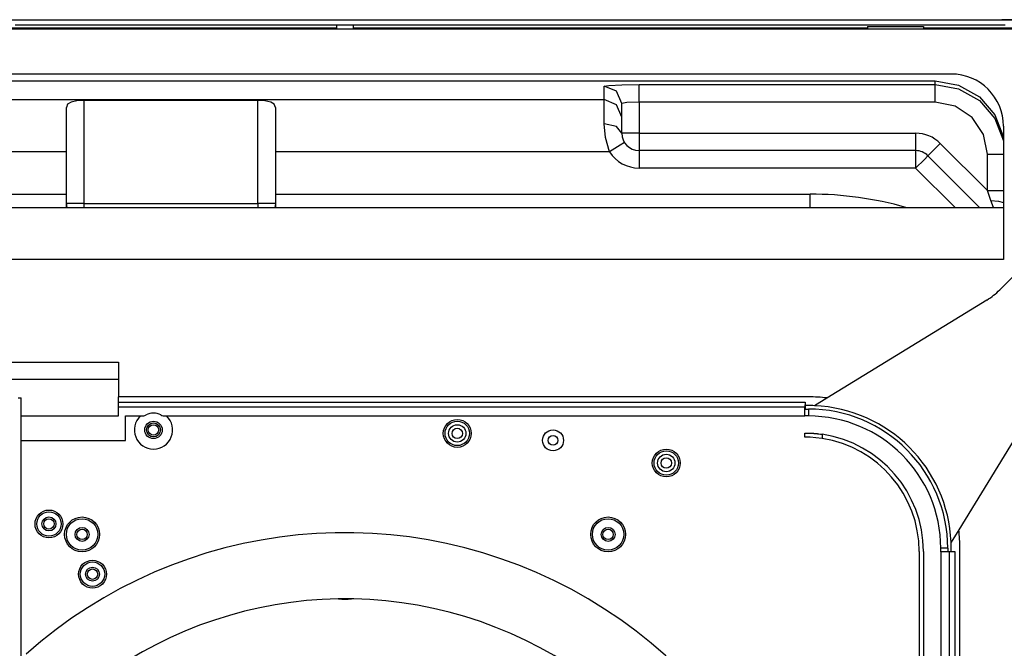
# Model space of a CAD drawing. Units: inches. Extents: x 0 to 10525, y -3753 to 3753.
# Drawn here: x 1132 to 1415, y 2239 to 2419 of the extents above; entities that cross this region are included whole.
import ezdxf

# ---------------------------------------------------------------- set-up
doc = ezdxf.new("R2010")
doc.units = ezdxf.units.IN
doc.header["$MEASUREMENT"] = 0
doc.layers.add('LG-DIMENSION', color=7, linetype='Continuous')
doc.layers.add('LG-Product', color=3, linetype='Continuous')
doc.styles.add('GHS', font='Dotum.ttf')
doc.dimstyles.new('ISO-25', dxfattribs={"dimscale": 10, "dimtxt": 2.5, "dimasz": 2.5, "dimexe": 1.25, "dimexo": 0.625, "dimtad": 1, "dimdec": 0, "dimtxsty": 'GHS', "dimcen": 2.5, "dimclrd": 256, "dimclre": 256, "dimclrt": 7, "dimadec": 0, "dimazin": 0, "dimtfac": 1, "dimtdec": 0, "dimtmove": 0, "dimatfit": 3, "dimfxl": 1, "dimarcsym": 0})

# ---------------------------------------------------------------- blocks, each defined once
blk = doc.blocks.new('*D3')
at = {"layer": 'Defpoints', "color": 0, "transparency": 16777216}
for p in [(1400.83, 2419.32), (1400.83, 1849.72), (1710.25, 1849.72)]:
    blk.add_point(p, dxfattribs=at)
at = {"layer": 'LG-DIMENSION', "lineweight": -2, "transparency": 16777216}
for p, q in [((1407.08, 2419.32), (1722.75, 2419.32)), ((1710.25, 2394.32), (1710.25, 1874.72)), ((1407.08, 1849.72), (1722.75, 1849.72))]:
    blk.add_line(p, q, dxfattribs=at)
at = {"layer": 'LG-DIMENSION', "transparency": 16777216}
for points in [[(1706.09, 2394.32), (1714.42, 2394.32), (1710.25, 2419.32)], [(1706.09, 1874.72), (1714.42, 1874.72), (1710.25, 1849.72)]]:
    blk.add_solid(points, dxfattribs=at)
at = {"layer": 'LG-DIMENSION', "color": 7, "transparency": 16777216, "insert": (1691.49, 2134.52), "char_height": 25, "attachment_point": 5, "rotation": 90, "style": 'GHS'}
blk.add_mtext('570', dxfattribs=at)

msp = doc.modelspace()

# ---------------------------------------------------------------- linework, layer by layer
at = {"layer": 'LG-Product', "linetype": 'Continuous'}
for p, q in [((1022.54, 2419.32), (1225.67, 2419.32)), ((1025.41, 2416.72), (1425.92, 2416.72)), ((1223.22, 2416.92), (1075.67, 2416.92)), ((1138.17, 2417.72), (1130.97, 2417.72)), ((1145.37, 2417.72), (1138.17, 2417.72)), ((1151.95, 2417.72), (1145.37, 2417.72)), ((1158.52, 2417.72), (1151.95, 2417.72)), ((1164.47, 2417.72), (1158.52, 2417.72)), ((1170.42, 2417.72), (1164.47, 2417.72)), ((1171.09, 2417.72), (1170.42, 2417.72)), ((1171.76, 2417.72), (1171.09, 2417.72)), ((1172.43, 2417.72), (1171.76, 2417.72)), ((1173.11, 2417.72), (1172.43, 2417.72)), ((1173.78, 2417.72), (1173.11, 2417.72)), ((1174.45, 2417.72), (1173.78, 2417.72)), ((1175.12, 2417.72), (1174.45, 2417.72)), ((1175.79, 2417.72), (1175.12, 2417.72)), ((1176.46, 2417.72), (1175.79, 2417.72)), ((1177.13, 2417.72), (1176.46, 2417.72)), ((1177.8, 2417.72), (1177.13, 2417.72)), ((1178.47, 2417.72), (1177.8, 2417.72)), ((1179.14, 2417.72), (1178.47, 2417.72)), ((1179.81, 2417.72), (1179.14, 2417.72)), ((1180.48, 2417.72), (1179.81, 2417.72)), ((1181.15, 2417.72), (1180.48, 2417.72)), ((1181.82, 2417.72), (1181.15, 2417.72)), ((1182.49, 2417.72), (1181.82, 2417.72)), ((1183.16, 2417.72), (1182.49, 2417.72)), ((1183.83, 2417.72), (1183.16, 2417.72)), ((1184.5, 2417.72), (1183.83, 2417.72)), ((1185.17, 2417.72), (1184.5, 2417.72)), ((1185.84, 2417.72), (1185.17, 2417.72)), ((1186.51, 2417.72), (1185.84, 2417.72)), ((1187.18, 2417.72), (1186.51, 2417.72)), ((1187.86, 2417.72), (1187.18, 2417.72)), ((1188.53, 2417.72), (1187.86, 2417.72)), ((1189.2, 2417.72), (1188.53, 2417.72)), ((1189.87, 2417.72), (1189.2, 2417.72)), ((1190.54, 2417.72), (1189.87, 2417.72)), ((1191.21, 2417.72), (1190.54, 2417.72)), ((1191.88, 2417.72), (1191.21, 2417.72)), ((1192.55, 2417.72), (1191.88, 2417.72)), ((1193.22, 2417.72), (1192.55, 2417.72)), ((1193.89, 2417.72), (1193.22, 2417.72)), ((1194.56, 2417.72), (1193.89, 2417.72)), ((1195.23, 2417.72), (1194.56, 2417.72)), ((1195.9, 2417.72), (1195.23, 2417.72)), ((1196.57, 2417.72), (1195.9, 2417.72)), ((1197.24, 2417.72), (1196.57, 2417.72)), ((1197.91, 2417.72), (1197.24, 2417.72)), ((1198.58, 2417.72), (1197.91, 2417.72)), ((1199.25, 2417.72), (1198.58, 2417.72)), ((1199.92, 2417.72), (1199.25, 2417.72)), ((1200.59, 2417.72), (1199.92, 2417.72)), ((1201.26, 2417.72), (1200.59, 2417.72)), ((1201.93, 2417.72), (1201.26, 2417.72)), ((1202.6, 2417.72), (1201.93, 2417.72)), ((1203.28, 2417.72), (1202.6, 2417.72)), ((1203.95, 2417.72), (1203.28, 2417.72)), ((1204.62, 2417.72), (1203.95, 2417.72)), ((1205.29, 2417.72), (1204.62, 2417.72)), ((1205.96, 2417.72), (1205.29, 2417.72)), ((1206.63, 2417.72), (1205.96, 2417.72)), ((1207.3, 2417.72), (1206.63, 2417.72)), ((1207.97, 2417.72), (1207.3, 2417.72)), ((1208.64, 2417.72), (1207.97, 2417.72)), ((1209.31, 2417.72), (1208.64, 2417.72)), ((1209.98, 2417.72), (1209.31, 2417.72)), ((1210.65, 2417.72), (1209.98, 2417.72)), ((1211.32, 2417.72), (1210.65, 2417.72)), ((1211.99, 2417.72), (1211.32, 2417.72)), ((1212.66, 2417.72), (1211.99, 2417.72)), ((1213.33, 2417.72), (1212.66, 2417.72)), ((1214, 2417.72), (1213.33, 2417.72)), ((1214.67, 2417.72), (1214, 2417.72)), ((1215.34, 2417.72), (1214.67, 2417.72)), ((1216.01, 2417.72), (1215.34, 2417.72)), ((1216.68, 2417.72), (1216.01, 2417.72)), ((1217.35, 2417.72), (1216.68, 2417.72)), ((1218.02, 2417.72), (1217.35, 2417.72)), ((1218.7, 2417.72), (1218.02, 2417.72)), ((1219.37, 2417.72), (1218.7, 2417.72)), ((1220.04, 2417.72), (1219.37, 2417.72)), ((1220.71, 2417.72), (1220.04, 2417.72)), ((1221.38, 2417.72), (1220.71, 2417.72)), ((1222.05, 2417.72), (1221.38, 2417.72)), ((1222.72, 2417.72), (1222.05, 2417.72)), ((1223.39, 2417.72), (1222.72, 2417.72)), ((1223.22, 2417.92), (1223.22, 2416.72)), ((1224.06, 2417.72), (1223.39, 2417.72)), ((1224.73, 2417.72), (1224.06, 2417.72)), ((1225.4, 2417.72), (1224.73, 2417.72)), ((1226.07, 2417.72), (1225.4, 2417.72)), ((1225.67, 2419.32), (1428.8, 2419.32)), ((1226.74, 2417.72), (1226.07, 2417.72)), ((1227.41, 2417.72), (1226.74, 2417.72)), ((1228.08, 2417.72), (1227.41, 2417.72)), ((1228.75, 2417.72), (1228.08, 2417.72)), ((1375.66, 2416.92), (1228.11, 2416.92)), ((1228.12, 2416.72), (1228.12, 2417.92)), ((1229.42, 2417.72), (1228.75, 2417.72)), ((1230.09, 2417.72), (1229.42, 2417.72)), ((1230.76, 2417.72), (1230.09, 2417.72)), ((1231.43, 2417.72), (1230.76, 2417.72)), ((1232.1, 2417.72), (1231.43, 2417.72)), ((1232.77, 2417.72), (1232.1, 2417.72)), ((1233.45, 2417.72), (1232.77, 2417.72)), ((1234.12, 2417.72), (1233.45, 2417.72)), ((1234.79, 2417.72), (1234.12, 2417.72)), ((1235.46, 2417.72), (1234.79, 2417.72)), ((1236.13, 2417.72), (1235.46, 2417.72)), ((1236.8, 2417.72), (1236.13, 2417.72)), ((1237.47, 2417.72), (1236.8, 2417.72)), ((1238.14, 2417.72), (1237.47, 2417.72)), ((1238.81, 2417.72), (1238.14, 2417.72)), ((1239.48, 2417.72), (1238.81, 2417.72)), ((1240.15, 2417.72), (1239.48, 2417.72)), ((1240.82, 2417.72), (1240.15, 2417.72)), ((1241.49, 2417.72), (1240.82, 2417.72)), ((1242.16, 2417.72), (1241.49, 2417.72)), ((1242.83, 2417.72), (1242.16, 2417.72)), ((1243.5, 2417.72), (1242.83, 2417.72)), ((1244.17, 2417.72), (1243.5, 2417.72)), ((1244.84, 2417.72), (1244.17, 2417.72)), ((1245.51, 2417.72), (1244.84, 2417.72)), ((1246.18, 2417.72), (1245.51, 2417.72)), ((1246.85, 2417.72), (1246.18, 2417.72)), ((1247.52, 2417.72), (1246.85, 2417.72)), ((1248.19, 2417.72), (1247.52, 2417.72)), ((1248.87, 2417.72), (1248.19, 2417.72)), ((1249.54, 2417.72), (1248.87, 2417.72)), ((1250.21, 2417.72), (1249.54, 2417.72)), ((1250.88, 2417.72), (1250.21, 2417.72)), ((1251.55, 2417.72), (1250.88, 2417.72)), ((1252.22, 2417.72), (1251.55, 2417.72)), ((1252.89, 2417.72), (1252.22, 2417.72)), ((1253.56, 2417.72), (1252.89, 2417.72)), ((1254.23, 2417.72), (1253.56, 2417.72)), ((1254.9, 2417.72), (1254.23, 2417.72)), ((1255.57, 2417.72), (1254.9, 2417.72)), ((1256.24, 2417.72), (1255.57, 2417.72)), ((1256.91, 2417.72), (1256.24, 2417.72)), ((1257.58, 2417.72), (1256.91, 2417.72)), ((1258.25, 2417.72), (1257.58, 2417.72)), ((1258.92, 2417.72), (1258.25, 2417.72)), ((1259.59, 2417.72), (1258.92, 2417.72)), ((1260.26, 2417.72), (1259.59, 2417.72)), ((1260.93, 2417.72), (1260.26, 2417.72)), ((1261.6, 2417.72), (1260.93, 2417.72)), ((1262.27, 2417.72), (1261.6, 2417.72)), ((1262.94, 2417.72), (1262.27, 2417.72)), ((1263.61, 2417.72), (1262.94, 2417.72)), ((1264.29, 2417.72), (1263.61, 2417.72)), ((1264.96, 2417.72), (1264.29, 2417.72)), ((1265.63, 2417.72), (1264.96, 2417.72)), ((1266.3, 2417.72), (1265.63, 2417.72)), ((1266.97, 2417.72), (1266.3, 2417.72)), ((1267.64, 2417.72), (1266.97, 2417.72)), ((1268.31, 2417.72), (1267.64, 2417.72)), ((1268.98, 2417.72), (1268.31, 2417.72)), ((1269.65, 2417.72), (1268.98, 2417.72)), ((1270.32, 2417.72), (1269.65, 2417.72)), ((1270.99, 2417.72), (1270.32, 2417.72)), ((1271.66, 2417.72), (1270.99, 2417.72)), ((1272.33, 2417.72), (1271.66, 2417.72)), ((1273, 2417.72), (1272.33, 2417.72)), ((1273.67, 2417.72), (1273, 2417.72)), ((1274.34, 2417.72), (1273.67, 2417.72)), ((1275.01, 2417.72), (1274.34, 2417.72)), ((1275.68, 2417.72), (1275.01, 2417.72)), ((1276.35, 2417.72), (1275.68, 2417.72)), ((1277.02, 2417.72), (1276.35, 2417.72)), ((1277.69, 2417.72), (1277.02, 2417.72)), ((1278.36, 2417.72), (1277.69, 2417.72)), ((1279.03, 2417.72), (1278.36, 2417.72)), ((1279.71, 2417.72), (1279.03, 2417.72)), ((1280.38, 2417.72), (1279.71, 2417.72)), ((1281.05, 2417.72), (1280.38, 2417.72)), ((1281.72, 2417.72), (1281.05, 2417.72)), ((1282.39, 2417.72), (1281.72, 2417.72)), ((1283.06, 2417.72), (1282.39, 2417.72)), ((1283.73, 2417.72), (1283.06, 2417.72)), ((1284.4, 2417.72), (1283.73, 2417.72)), ((1285.07, 2417.72), (1284.4, 2417.72)), ((1285.74, 2417.72), (1285.07, 2417.72)), ((1286.41, 2417.72), (1285.74, 2417.72)), ((1287.08, 2417.72), (1286.41, 2417.72)), ((1287.75, 2417.72), (1287.08, 2417.72)), ((1288.42, 2417.72), (1287.75, 2417.72)), ((1289.09, 2417.72), (1288.42, 2417.72)), ((1289.76, 2417.72), (1289.09, 2417.72)), ((1290.43, 2417.72), (1289.76, 2417.72)), ((1291.1, 2417.72), (1290.43, 2417.72)), ((1291.77, 2417.72), (1291.1, 2417.72)), ((1292.44, 2417.72), (1291.77, 2417.72)), ((1293.11, 2417.72), (1292.44, 2417.72)), ((1293.78, 2417.72), (1293.11, 2417.72)), ((1294.45, 2417.72), (1293.78, 2417.72)), ((1295.13, 2417.72), (1294.45, 2417.72)), ((1295.8, 2417.72), (1295.13, 2417.72)), ((1296.47, 2417.72), (1295.8, 2417.72)), ((1297.14, 2417.72), (1296.47, 2417.72)), ((1297.81, 2417.72), (1297.14, 2417.72)), ((1298.48, 2417.72), (1297.81, 2417.72)), ((1299.15, 2417.72), (1298.48, 2417.72)), ((1299.82, 2417.72), (1299.15, 2417.72)), ((1300.49, 2417.72), (1299.82, 2417.72)), ((1301.16, 2417.72), (1300.49, 2417.72)), ((1301.83, 2417.72), (1301.16, 2417.72)), ((1302.5, 2417.72), (1301.83, 2417.72)), ((1303.17, 2417.72), (1302.5, 2417.72)), ((1303.84, 2417.72), (1303.17, 2417.72)), ((1304.51, 2417.72), (1303.84, 2417.72)), ((1305.18, 2417.72), (1304.51, 2417.72)), ((1305.85, 2417.72), (1305.18, 2417.72)), ((1306.52, 2417.72), (1305.85, 2417.72)), ((1307.19, 2417.72), (1306.52, 2417.72)), ((1307.86, 2417.72), (1307.19, 2417.72)), ((1308.53, 2417.72), (1307.86, 2417.72)), ((1309.2, 2417.72), (1308.53, 2417.72)), ((1309.88, 2417.72), (1309.2, 2417.72)), ((1310.55, 2417.72), (1309.88, 2417.72)), ((1311.22, 2417.72), (1310.55, 2417.72)), ((1311.89, 2417.72), (1311.22, 2417.72)), ((1312.56, 2417.72), (1311.89, 2417.72)), ((1313.23, 2417.72), (1312.56, 2417.72)), ((1313.9, 2417.72), (1313.23, 2417.72)), ((1314.57, 2417.72), (1313.9, 2417.72)), ((1315.24, 2417.72), (1314.57, 2417.72)), ((1315.91, 2417.72), (1315.24, 2417.72)), ((1316.58, 2417.72), (1315.91, 2417.72)), ((1317.25, 2417.72), (1316.58, 2417.72)), ((1317.92, 2417.72), (1317.25, 2417.72)), ((1318.59, 2417.72), (1317.92, 2417.72)), ((1319.26, 2417.72), (1318.59, 2417.72)), ((1319.93, 2417.72), (1319.26, 2417.72)), ((1320.6, 2417.72), (1319.93, 2417.72)), ((1321.27, 2417.72), (1320.6, 2417.72)), ((1321.94, 2417.72), (1321.27, 2417.72)), ((1322.61, 2417.72), (1321.94, 2417.72)), ((1323.28, 2417.72), (1322.61, 2417.72)), ((1323.95, 2417.72), (1323.28, 2417.72)), ((1324.62, 2417.72), (1323.95, 2417.72)), ((1325.3, 2417.72), (1324.62, 2417.72)), ((1325.97, 2417.72), (1325.3, 2417.72)), ((1326.64, 2417.72), (1325.97, 2417.72)), ((1327.31, 2417.72), (1326.64, 2417.72)), ((1327.98, 2417.72), (1327.31, 2417.72)), ((1328.65, 2417.72), (1327.98, 2417.72)), ((1329.32, 2417.72), (1328.65, 2417.72)), ((1329.99, 2417.72), (1329.32, 2417.72)), ((1330.66, 2417.72), (1329.99, 2417.72)), ((1331.33, 2417.72), (1330.66, 2417.72)), ((1332, 2417.72), (1331.33, 2417.72)), ((1332.67, 2417.72), (1332, 2417.72)), ((1333.34, 2417.72), (1332.67, 2417.72)), ((1334.01, 2417.72), (1333.34, 2417.72)), ((1334.68, 2417.72), (1334.01, 2417.72)), ((1335.35, 2417.72), (1334.68, 2417.72)), ((1336.02, 2417.72), (1335.35, 2417.72)), ((1336.69, 2417.72), (1336.02, 2417.72)), ((1337.36, 2417.72), (1336.69, 2417.72)), ((1338.03, 2417.72), (1337.36, 2417.72)), ((1338.7, 2417.72), (1338.03, 2417.72)), ((1339.37, 2417.72), (1338.7, 2417.72)), ((1340.04, 2417.72), (1339.37, 2417.72)), ((1340.72, 2417.72), (1340.04, 2417.72)), ((1341.39, 2417.72), (1340.72, 2417.72)), ((1342.06, 2417.72), (1341.39, 2417.72)), ((1342.73, 2417.72), (1342.06, 2417.72)), ((1343.4, 2417.72), (1342.73, 2417.72)), ((1344.07, 2417.72), (1343.4, 2417.72)), ((1344.74, 2417.72), (1344.07, 2417.72)), ((1345.41, 2417.72), (1344.74, 2417.72)), ((1346.08, 2417.72), (1345.41, 2417.72)), ((1346.75, 2417.72), (1346.08, 2417.72)), ((1347.42, 2417.72), (1346.75, 2417.72)), ((1348.09, 2417.72), (1347.42, 2417.72)), ((1348.76, 2417.72), (1348.09, 2417.72)), ((1349.43, 2417.72), (1348.76, 2417.72)), ((1350.1, 2417.72), (1349.43, 2417.72)), ((1350.77, 2417.72), (1350.1, 2417.72)), ((1351.44, 2417.72), (1350.77, 2417.72)), ((1352.11, 2417.72), (1351.44, 2417.72)), ((1352.78, 2417.72), (1352.11, 2417.72)), ((1353.45, 2417.72), (1352.78, 2417.72)), ((1354.12, 2417.72), (1353.45, 2417.72)), ((1354.79, 2417.72), (1354.12, 2417.72)), ((1355.46, 2417.72), (1354.79, 2417.72)), ((1356.14, 2417.72), (1355.46, 2417.72)), ((1356.81, 2417.72), (1356.14, 2417.72)), ((1357.48, 2417.72), (1356.81, 2417.72)), ((1358.15, 2417.72), (1357.48, 2417.72)), ((1358.82, 2417.72), (1358.15, 2417.72)), ((1359.49, 2417.72), (1358.82, 2417.72)), ((1360.16, 2417.72), (1359.49, 2417.72)), ((1360.83, 2417.72), (1360.16, 2417.72)), ((1361.5, 2417.72), (1360.83, 2417.72)), ((1362.17, 2417.72), (1361.5, 2417.72)), ((1362.84, 2417.72), (1362.17, 2417.72)), ((1363.51, 2417.72), (1362.84, 2417.72)), ((1364.18, 2417.72), (1363.51, 2417.72)), ((1364.85, 2417.72), (1364.18, 2417.72)), ((1365.52, 2417.72), (1364.85, 2417.72)), ((1366.19, 2417.72), (1365.52, 2417.72)), ((1366.86, 2417.72), (1366.19, 2417.72)), ((1367.53, 2417.72), (1366.86, 2417.72)), ((1368.2, 2417.72), (1367.53, 2417.72)), ((1368.87, 2417.72), (1368.2, 2417.72)), ((1369.54, 2417.72), (1368.87, 2417.72)), ((1370.21, 2417.72), (1369.54, 2417.72)), ((1370.89, 2417.72), (1370.21, 2417.72)), ((1371.56, 2417.72), (1370.89, 2417.72)), ((1372.23, 2417.72), (1371.56, 2417.72)), ((1372.9, 2417.72), (1372.23, 2417.72)), ((1373.57, 2417.72), (1372.9, 2417.72)), ((1374.24, 2417.72), (1373.57, 2417.72)), ((1374.91, 2417.72), (1374.24, 2417.72)), ((1375.58, 2417.72), (1374.91, 2417.72)), ((1376.25, 2417.72), (1375.58, 2417.72)), ((1375.67, 2417.32), (1391.67, 2417.32)), ((1375.67, 2417.32), (1375.67, 2416.99)), ((1375.67, 2416.99), (1375.67, 2416.72)), ((1376.92, 2417.72), (1376.25, 2417.72)), ((1377.59, 2417.72), (1376.92, 2417.72)), ((1378.26, 2417.72), (1377.59, 2417.72)), ((1378.93, 2417.72), (1378.26, 2417.72)), ((1379.6, 2417.72), (1378.93, 2417.72)), ((1380.27, 2417.72), (1379.6, 2417.72)), ((1380.94, 2417.72), (1380.27, 2417.72)), ((1381.61, 2417.72), (1380.94, 2417.72)), ((1382.28, 2417.72), (1381.61, 2417.72)), ((1382.95, 2417.72), (1382.28, 2417.72)), ((1383.62, 2417.72), (1382.95, 2417.72)), ((1384.29, 2417.72), (1383.62, 2417.72)), ((1397.84, 2417.72), (1384.21, 2417.72)), ((1384.96, 2417.72), (1384.29, 2417.72)), ((1385.63, 2417.72), (1384.96, 2417.72)), ((1386.31, 2417.72), (1385.63, 2417.72)), ((1386.98, 2417.72), (1386.31, 2417.72)), ((1387.65, 2417.72), (1386.98, 2417.72)), ((1388.32, 2417.72), (1387.65, 2417.72)), ((1388.99, 2417.72), (1388.32, 2417.72)), ((1389.66, 2417.72), (1388.99, 2417.72)), ((1390.33, 2417.72), (1389.66, 2417.72)), ((1391, 2417.72), (1390.33, 2417.72)), ((1391.67, 2417.72), (1391, 2417.72)), ((1392.34, 2417.72), (1391.67, 2417.72)), ((1391.67, 2417.32), (1391.67, 2416.99)), ((1391.67, 2416.99), (1391.67, 2416.72)), ((1426.72, 2416.92), (1391.67, 2416.92)), ((1393.01, 2417.72), (1392.34, 2417.72)), ((1393.68, 2417.72), (1393.01, 2417.72)), ((1394.35, 2417.72), (1393.68, 2417.72)), ((1395.02, 2417.72), (1394.35, 2417.72)), ((1395.69, 2417.72), (1395.02, 2417.72)), ((1396.36, 2417.72), (1395.69, 2417.72)), ((1397.03, 2417.72), (1396.36, 2417.72)), ((1397.7, 2417.72), (1397.03, 2417.72)), ((1398.37, 2417.72), (1397.7, 2417.72)), ((1398.18, 2417.72), (1397.84, 2417.72)), ((1399.04, 2417.72), (1398.37, 2417.72)), ((1399.71, 2417.72), (1399.04, 2417.72)), ((1400.38, 2417.72), (1399.71, 2417.72)), ((1401.06, 2417.72), (1400.38, 2417.72)), ((1401.73, 2417.72), (1401.06, 2417.72)), ((1402.4, 2417.72), (1401.73, 2417.72)), ((1403.07, 2417.72), (1402.4, 2417.72)), ((1403.74, 2417.72), (1403.07, 2417.72)), ((1404.41, 2417.72), (1403.74, 2417.72)), ((1405.08, 2417.72), (1404.41, 2417.72)), ((1405.75, 2417.72), (1405.08, 2417.72)), ((1406.42, 2417.72), (1405.75, 2417.72)), ((1407.09, 2417.72), (1406.42, 2417.72)), ((1407.76, 2417.72), (1407.09, 2417.72)), ((1408.43, 2417.72), (1407.76, 2417.72)), ((1409.1, 2417.72), (1408.43, 2417.72)), ((1409.77, 2417.72), (1409.1, 2417.72)), ((1410.44, 2417.72), (1409.77, 2417.72)), ((1411.11, 2417.72), (1410.44, 2417.72)), ((1411.78, 2417.72), (1411.11, 2417.72)), ((1412.45, 2417.72), (1411.78, 2417.72)), ((1413.12, 2417.72), (1412.45, 2417.72)), ((1413.79, 2417.72), (1413.12, 2417.72)), ((1414.46, 2417.72), (1413.79, 2417.72)), ((1418.22, 2419.27), (1414.18, 2419.32)), ((1415.13, 2417.72), (1414.46, 2417.72)), ((1399.68, 2403.72), (1050.04, 2403.72)), ((1046.04, 2401.72), (1395.07, 2401.72)), ((1300.07, 2400.22), (1301.41, 2400.44)), ((1300.07, 2396.37), (1300.07, 2400.22)), ((1303.6, 2398.75), (1300.07, 2400.22)), ((1301.41, 2400.44), (1305.07, 2400.61)), ((1305.07, 2400.61), (1310.07, 2400.67)), ((1310.07, 2400.67), (1395.07, 2400.67)), ((1310.07, 2399.13), (1310.07, 2400.67)), ((1395.07, 2400.67), (1395.07, 2401.72)), ((1395.07, 2401.72), (1401.8, 2400.55)), ((1395.07, 2399.13), (1395.07, 2400.67)), ((1395.07, 2400.67), (1401.8, 2399.5)), ((1401.8, 2400.55), (1407.75, 2397.18)), ((1305.07, 2395.22), (1303.6, 2398.75)), ((1310.07, 2395.67), (1310.07, 2399.13)), ((1395.07, 2395.67), (1395.07, 2399.13)), ((1401.8, 2399.5), (1407.75, 2396.13)), ((1407.75, 2397.18), (1412.22, 2392)), ((1045.63, 2396.37), (1300.07, 2396.37)), ((1146, 2395.03), (1145.67, 2394.07)), ((1145.67, 2366.52), (1145.67, 2394.07)), ((1147.02, 2395.67), (1146, 2395.03)), ((1148.67, 2395.99), (1147.02, 2395.67)), ((1150.67, 2396.08), (1148.67, 2395.99)), ((1200.67, 2396.08), (1150.67, 2396.08)), ((1150.67, 2396.08), (1150.67, 2366.52)), ((1200.67, 2366.52), (1200.67, 2396.08)), ((1202.67, 2395.99), (1200.67, 2396.08)), ((1204.32, 2395.67), (1202.67, 2395.99)), ((1205.33, 2395.03), (1204.32, 2395.67)), ((1205.67, 2394.07), (1205.33, 2395.03)), ((1205.67, 2394.07), (1205.67, 2366.52)), ((1303.6, 2394.9), (1300.07, 2396.37)), ((1300.07, 2394.35), (1300.07, 2396.37)), ((1300.07, 2389.39), (1300.07, 2394.35)), ((1305.07, 2391.37), (1303.6, 2394.9)), ((1306.53, 2395.54), (1305.07, 2395.22)), ((1305.07, 2386.72), (1305.07, 2395.22)), ((1310.07, 2395.67), (1306.53, 2395.54)), ((1395.07, 2395.67), (1310.07, 2395.67)), ((1310.07, 2395.67), (1310.07, 2386.72)), ((1400.81, 2394.53), (1395.07, 2395.67)), ((1405.67, 2391.27), (1400.81, 2394.53)), ((1407.75, 2396.13), (1412.22, 2390.95)), ((1408.93, 2386.4), (1405.67, 2391.27)), ((1412.22, 2392), (1414.68, 2385.61)), ((1303.6, 2388.61), (1300.07, 2389.39)), ((1300.42, 2385.47), (1300.07, 2389.39)), ((1305.07, 2386.72), (1303.6, 2388.61)), ((1412.22, 2390.95), (1414.68, 2384.56)), ((1414.68, 2388.72), (1414.68, 2350.42)), ((1306.53, 2386.72), (1305.07, 2386.72)), ((1310.07, 2386.72), (1306.53, 2386.72)), ((1310.07, 2386.72), (1389.46, 2386.72)), ((1310.07, 2386.72), (1310.07, 2383.19)), ((1389.46, 2386.72), (1389.46, 2383.19)), ((1410.07, 2380.66), (1408.93, 2386.4)), ((1301.61, 2381.38), (1300.42, 2385.47)), ((1304.6, 2383.27), (1301.61, 2381.38)), ((1305.84, 2384.05), (1304.6, 2383.27)), ((1310.07, 2383.19), (1310.07, 2381.72)), ((1389.46, 2383.19), (1389.46, 2381.72)), ((1396.53, 2383.79), (1394.03, 2381.29)), ((1396.53, 2383.79), (1410.07, 2370.25)), ((1145.67, 2381.38), (1060.31, 2381.38)), ((1301.61, 2381.38), (1205.67, 2381.38)), ((1389.46, 2381.72), (1310.07, 2381.72)), ((1310.07, 2381.72), (1310.07, 2380.26)), ((1310.07, 2380.26), (1310.07, 2376.72)), ((1389.46, 2381.72), (1389.46, 2380.26)), ((1389.46, 2380.26), (1389.46, 2376.72)), ((1392.99, 2380.26), (1391.96, 2379.22)), ((1394.03, 2381.29), (1392.99, 2380.26)), ((1407.83, 2365.42), (1392.99, 2380.26)), ((1410.07, 2370.25), (1410.07, 2380.66)), ((1410.07, 2380.66), (1412.84, 2380.66)), ((1412.84, 2380.66), (1414.68, 2380.66)), ((1391.96, 2379.22), (1389.46, 2376.72)), ((1389.46, 2376.72), (1310.07, 2376.72)), ((1400.76, 2365.42), (1389.46, 2376.72)), ((1092.17, 2369.22), (1145.67, 2369.22)), ((1205.67, 2369.22), (1359.17, 2369.22)), ((1359.17, 2365.42), (1359.17, 2369.22)), ((1410.07, 2370.25), (1412.84, 2370.25)), ((1411.01, 2367.41), (1410.07, 2370.25)), ((1412.84, 2370.25), (1414.68, 2370.25)), ((1145.67, 2365.42), (1145.67, 2366.52)), ((1145.67, 2366.52), (1145.7, 2365.97)), ((1147.13, 2366.52), (1145.67, 2366.52)), ((1145.7, 2365.97), (1145.79, 2365.42)), ((1150.67, 2366.52), (1147.13, 2366.52)), ((1150.67, 2366.52), (1200.67, 2366.52)), ((1150.67, 2366.52), (1150.67, 2365.97)), ((1150.67, 2365.97), (1150.67, 2365.42)), ((1200.67, 2366.52), (1200.67, 2365.97)), ((1204.2, 2366.52), (1200.67, 2366.52)), ((1200.67, 2365.97), (1200.67, 2365.42)), ((1205.67, 2366.52), (1204.2, 2366.52)), ((1205.63, 2365.97), (1205.54, 2365.42)), ((1205.67, 2366.52), (1205.63, 2365.97)), ((1205.67, 2366.52), (1205.67, 2365.42)), ((1411.01, 2367.41), (1413.22, 2367.22)), ((1411.79, 2365.36), (1411.01, 2367.41)), ((1413.22, 2367.22), (1414.68, 2366.84)), ((1076.27, 2365.42), (1414.68, 2365.42)), ((1423.82, 2351.95), (1413.61, 2341.74)), ((1414.68, 2350.42), (1091.27, 2350.42)), ((1364, 2310.69), (1409.92, 2338.83)), ((1103.69, 2321.02), (1160.67, 2321.02)), ((1160.67, 2321.02), (1160.67, 2311.02)), ((1160.67, 2316.02), (1108.69, 2316.02)), ((1131.87, 2310.72), (1132.67, 2310.72)), ((1132.67, 2205.72), (1132.67, 2310.72)), ((1358.67, 2311.02), (1160.67, 2311.02)), ((1160.67, 2309.52), (1160.67, 2311.02)), ((1160.67, 2309.52), (1357.75, 2309.52)), ((1160.67, 2309.08), (1160.67, 2309.52)), ((1357.75, 2309.52), (1357.67, 2308.02)), ((1357.75, 2309.52), (1357.78, 2309.52)), ((1357.78, 2309.52), (1357.78, 2307.52)), ((1360.4, 2308.49), (1364, 2310.69)), ((1425.5, 2311.47), (1401.84, 2272.86)), ((1160.67, 2308.02), (1160.67, 2309.08)), ((1357.67, 2308.02), (1160.67, 2308.02)), ((1160.67, 2305.52), (1160.67, 2308.02)), ((1357.67, 2305.52), (1357.67, 2308.02)), ((1358.67, 2308.52), (1357.78, 2308.52)), ((1357.78, 2307.52), (1358.67, 2307.52)), ((1358.67, 2307.52), (1358.67, 2305.52)), ((1132.67, 2305.52), (1160.67, 2305.52)), ((1162.67, 2305.52), (1167.23, 2305.52)), ((1162.67, 2298.52), (1162.67, 2305.52)), ((1174.11, 2305.52), (1357.67, 2305.52)), ((1358.67, 2305.52), (1357.67, 2305.52)), ((1132.67, 2298.52), (1162.67, 2298.52)), ((1357.67, 2299.43), (1357.67, 2300.63)), ((1357.67, 2300.63), (1357.69, 2300.63)), ((1358.06, 2299.43), (1357.67, 2299.43)), ((1357.69, 2300.63), (1357.76, 2300.63)), ((1357.76, 2300.63), (1357.82, 2300.63)), ((1357.82, 2300.63), (1357.88, 2300.63)), ((1357.88, 2300.63), (1357.92, 2300.63)), ((1357.92, 2300.63), (1357.96, 2300.63)), ((1357.96, 2300.63), (1358, 2300.63)), ((1358, 2300.63), (1358.05, 2300.63)), ((1358.05, 2300.63), (1358.26, 2300.63)), ((1359.14, 2299.4), (1358.06, 2299.43)), ((1358.26, 2300.63), (1358.51, 2300.62)), ((1358.51, 2300.62), (1358.58, 2300.62)), ((1358.58, 2300.62), (1358.65, 2300.62)), ((1358.65, 2300.62), (1358.73, 2300.62)), ((1358.73, 2300.62), (1358.81, 2300.61)), ((1358.81, 2300.61), (1358.97, 2300.61)), ((1358.97, 2300.61), (1359.14, 2300.6)), ((1359.14, 2300.6), (1359.5, 2300.58)), ((1360.76, 2299.29), (1359.14, 2299.4)), ((1359.5, 2300.58), (1359.89, 2300.56)), ((1359.89, 2300.56), (1360, 2300.55)), ((1360, 2300.55), (1360.1, 2300.55)), ((1360.1, 2300.55), (1360.21, 2300.54)), ((1360.21, 2300.54), (1360.32, 2300.53)), ((1360.32, 2300.53), (1360.53, 2300.51)), ((1360.53, 2300.51), (1360.76, 2300.49)), ((1360.76, 2300.49), (1360.99, 2300.47)), ((1362.67, 2299.05), (1360.76, 2299.29)), ((1360.99, 2300.47), (1361.22, 2300.45)), ((1361.22, 2300.45), (1361.33, 2300.44)), ((1361.33, 2300.44), (1361.45, 2300.42)), ((1361.45, 2300.42), (1361.57, 2300.41)), ((1361.57, 2300.41), (1361.69, 2300.39)), ((1361.69, 2300.39), (1362.18, 2300.33)), ((1362.18, 2300.33), (1362.67, 2300.26)), ((1362.67, 2300.26), (1362.67, 2299.05)), ((1401.84, 2272.86), (1399.63, 2269.25)), ((1398.67, 2267.52), (1396.67, 2267.52)), ((1396.67, 2266.52), (1396.67, 2267.52)), ((1398.67, 2267.52), (1398.67, 2266.63)), ((1399.67, 2266.63), (1399.67, 2267.52)), ((1402.17, 2001.52), (1402.17, 2267.52)), ((1390.47, 2266.63), (1390.47, 2236.62)), ((1391.67, 2266.63), (1391.67, 2236.62)), ((1396.67, 2266.52), (1396.67, 2217.96)), ((1399.17, 2266.52), (1396.67, 2266.52)), ((1398.67, 2266.63), (1400.67, 2266.63)), ((1399.17, 2266.52), (1400.67, 2266.61)), ((1399.17, 2001.52), (1399.17, 2266.52)), ((1400.67, 2266.63), (1400.67, 2266.61)), ((1400.67, 2266.61), (1400.67, 2001.52))]:
    msp.add_line(p, q, dxfattribs=at)
for centre, radius in [((1170.67, 2301.52), 2.5), ((1257.87, 2300.52), 4), ((1257.87, 2300.52), 3.5), ((1170.67, 2301.52), 2), ((1170.67, 2301.52), 1.5), ((1257.87, 2300.52), 2.5), ((1257.87, 2300.52), 1.5), ((1285.37, 2298.52), 3), ((1285.37, 2298.52), 1.4), ((1317.87, 2292.02), 4), ((1317.87, 2292.02), 3.5), ((1317.87, 2292.02), 2.5), ((1317.87, 2292.02), 1.5), ((1140.67, 2274.52), 4), ((1140.67, 2274.52), 3.5), ((1140.67, 2274.52), 2), ((1140.67, 2274.52), 1.5), ((1150.17, 2271.52), 5), ((1150.17, 2271.52), 4.5), ((1301.17, 2271.52), 5), ((1301.17, 2271.52), 4.5), ((1150.17, 2271.52), 2), ((1150.17, 2271.52), 1.5), ((1301.17, 2271.52), 2), ((1301.17, 2271.52), 1.5), ((1153.17, 2260.1), 4), ((1153.17, 2260.1), 3.5), ((1153.17, 2260.1), 2), ((1153.17, 2260.1), 1.5)]:
    msp.add_circle(centre, radius, dxfattribs=at)
for centre, radius, start, end in [((1399.68, 2388.72), 15, 0, 90), ((1310.07, 2386.72), 5, 180, 270), ((1389.46, 2376.72), 10, 45, 90), ((1310.07, 2386.72), 10, 212.273, 270), ((1389.46, 2376.72), 5, 45, 90), ((1359.17, 2268.02), 101.2, 74.2491, 90), ((1399.47, 2355.88), 20, 301.497, 315), ((1358.67, 2267.52), 43.5, 82.9567, 90), ((1358.67, 2267.52), 41, 87.5817, 90), ((1358.67, 2267.52), 40, 0, 90), ((1358.67, 2267.52), 41, 2.4183, 87.5817), ((1170.67, 2301.52), 5.5, 133.3418, 46.6582), ((1167.23, 2308.52), 3, 270, 296.177), ((1170.67, 2301.52), 4.8, 63.823, 116.177), ((1174.11, 2308.52), 3, 243.823, 270), ((1358.67, 2267.52), 38, 0, 90), ((1357.67, 2266.63), 34, 0, 81.5435), ((1357.67, 2266.63), 32.8, 0, 81.2317), ((1358.67, 2267.52), 43.5, 0, 7.0433), ((1225.67, 2134.52), 137.5, 275.0513, 131.7465), ((1358.67, 2267.52), 41, 0, 2.4183), ((1225.67, 2134.52), 118.5, 0, 141.6994), ((1225.67, 2280.15), 27.2, 266.1142, 273.8858)]:
    msp.add_arc(centre, radius, start, end, dxfattribs=at)

# ---------------------------------------------------------------- dimensions: what is measured, and where the dimension line sits
at = {"layer": 'LG-DIMENSION'}
dim = msp.add_linear_dim(base=(1710.25, 1849.72), p1=(1400.83, 2419.32), p2=(1400.83, 1849.72), angle=90, dimstyle='ISO-25', dxfattribs=at)
dim.commit()
dim.dimension.update_dxf_attribs({"geometry": '*D3', "text_midpoint": (1691.49, 2134.52)})

doc.saveas('drawing.dxf')
